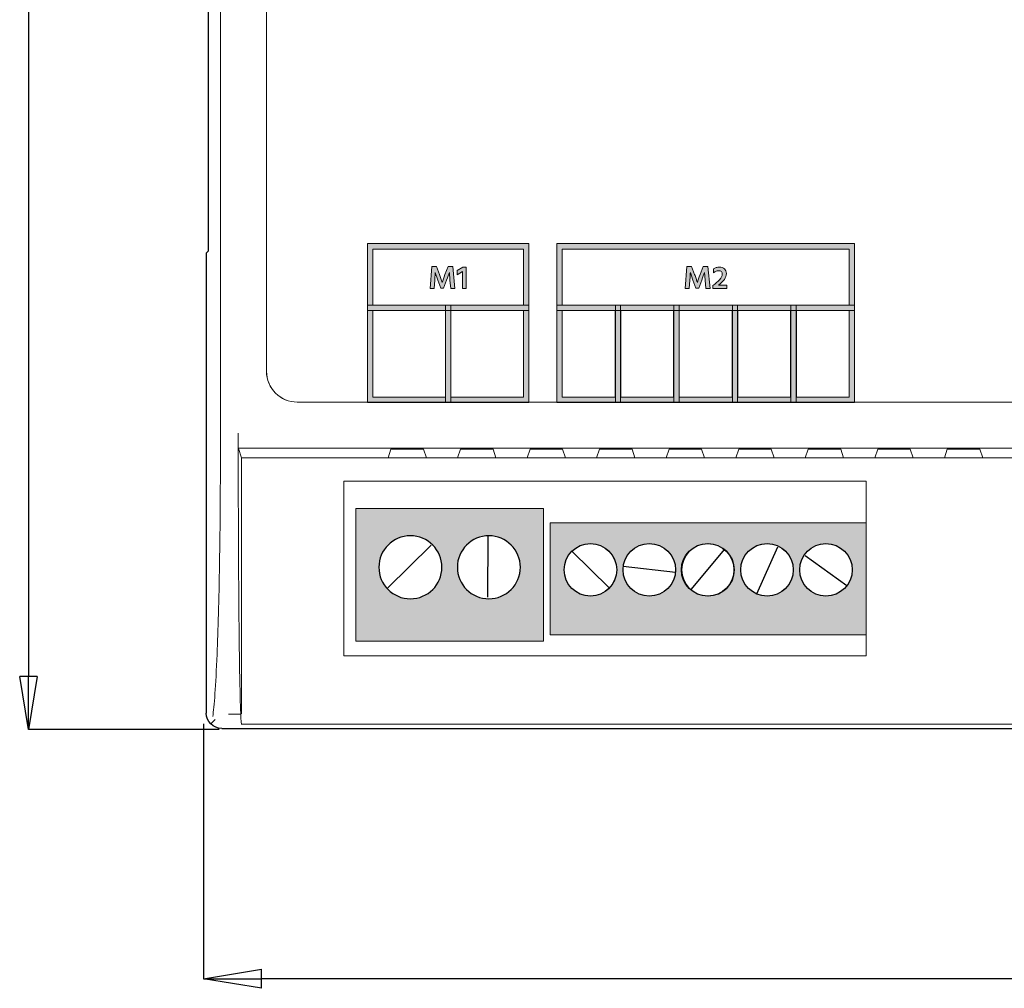
# Model space of a CAD drawing. Extents: x 28 to 972, y -625 to -267.
# Drawn here: x 84 to 243, y -592 to -435 of the extents above; entities that cross this region are included whole.
import ezdxf

# ---------------------------------------------------------------- set-up
doc = ezdxf.new("R2010")
doc.units = 0
doc.header["$MEASUREMENT"] = 0
doc.layers.add('Livello 1', color=7, linetype='Continuous', lineweight=0)

# ---------------------------------------------------------------- blocks, each defined once
blk = doc.blocks.new('Block_8')
at = {"layer": 'Livello 1'}
h = blk.add_hatch(color=7, dxfattribs=at)
h.dxf.hatch_style = 2
edge = h.paths.add_edge_path()
edge.add_spline(control_points=[(140.89, -480.96), (140.89, -480.96), (165.26, -480.96), (165.26, -480.96), (165.26, -480.96), (165.26, -471.9), (165.26, -471.9), (165.26, -471.9), (140.89, -471.9), (140.89, -471.9), (140.89, -471.9), (140.89, -480.96), (140.89, -480.96)], knot_values=[0, 0, 0, 0, 1, 1, 1, 2, 2, 2, 3, 3, 3, 4, 4, 4, 4], degree=3, periodic=0)
edge = h.paths.add_edge_path()
edge.add_spline(control_points=[(166.13, -481.84), (166.13, -481.84), (140.01, -481.84), (140.01, -481.84), (140.01, -481.84), (140.01, -471.02), (140.01, -471.02), (140.01, -471.02), (166.13, -471.02), (166.13, -471.02), (166.13, -471.02), (166.13, -481.84), (166.13, -481.84)], knot_values=[0, 0, 0, 0, 1, 1, 1, 2, 2, 2, 3, 3, 3, 4, 4, 4, 4], degree=3, periodic=0)
h = blk.add_hatch(color=7, dxfattribs=at)
h.dxf.hatch_style = 2
edge = h.paths.add_edge_path()
edge.add_spline(control_points=[(171.52, -480.96), (171.52, -480.96), (217.93, -480.96), (217.93, -480.96), (217.93, -480.96), (217.93, -471.9), (217.93, -471.9), (217.93, -471.9), (171.52, -471.9), (171.52, -471.9), (171.52, -471.9), (171.52, -480.96), (171.52, -480.96)], knot_values=[0, 0, 0, 0, 1, 1, 1, 2, 2, 2, 3, 3, 3, 4, 4, 4, 4], degree=3, periodic=0)
edge = h.paths.add_edge_path()
edge.add_spline(control_points=[(218.81, -481.84), (218.81, -481.84), (170.64, -481.84), (170.64, -481.84), (170.64, -481.84), (170.64, -471.02), (170.64, -471.02), (170.64, -471.02), (218.81, -471.02), (218.81, -471.02), (218.81, -471.02), (218.81, -481.84), (218.81, -481.84)], knot_values=[0, 0, 0, 0, 1, 1, 1, 2, 2, 2, 3, 3, 3, 4, 4, 4, 4], degree=3, periodic=0)
h = blk.add_hatch(color=250, dxfattribs=at)
h.dxf.hatch_style = 2
edge = h.paths.add_edge_path()
edge.add_spline(control_points=[(150.78, -478.29), (150.78, -478.29), (150.12, -478.29), (150.12, -478.29), (150.12, -478.29), (150.41, -474.74), (150.41, -474.74), (150.41, -474.74), (151.16, -474.74), (151.16, -474.74), (151.16, -474.74), (151.65, -476.03), (151.65, -476.03), (151.73, -476.25), (151.81, -476.47), (151.88, -476.68), (151.96, -476.9), (152.01, -477.06), (152.04, -477.16), (152.04, -477.16), (152.09, -477.33), (152.09, -477.33), (152.2, -476.96), (152.35, -476.53), (152.54, -476.03), (152.54, -476.03), (153.03, -474.74), (153.03, -474.74), (153.03, -474.74), (153.79, -474.74), (153.79, -474.74), (153.79, -474.74), (154.14, -478.29), (154.14, -478.29), (154.14, -478.29), (153.48, -478.29), (153.48, -478.29), (153.48, -478.29), (153.35, -476.91), (153.35, -476.91), (153.35, -476.91), (153.26, -475.67), (153.26, -475.67), (153.13, -476.03), (152.98, -476.44), (152.8, -476.91), (152.8, -476.91), (152.31, -478.24), (152.31, -478.24), (152.31, -478.24), (151.86, -478.24), (151.86, -478.24), (151.86, -478.24), (151.37, -476.91), (151.37, -476.91), (151.37, -476.91), (150.96, -475.68), (150.96, -475.68), (150.96, -475.85), (150.93, -476.26), (150.89, -476.91), (150.89, -476.91), (150.78, -478.29), (150.78, -478.29)], knot_values=[0, 0, 0, 0, 1, 1, 1, 2, 2, 2, 3, 3, 3, 4, 4, 4, 5, 5, 5, 6, 6, 6, 7, 7, 7, 8, 8, 8, 9, 9, 9, 10, 10, 10, 11, 11, 11, 12, 12, 12, 13, 13, 13, 14, 14, 14, 15, 15, 15, 16, 16, 16, 17, 17, 17, 18, 18, 18, 19, 19, 19, 20, 20, 20, 21, 21, 21, 21], degree=3, periodic=0)
h = blk.add_hatch(color=250, dxfattribs=at)
h.dxf.hatch_style = 2
edge = h.paths.add_edge_path()
edge.add_spline(control_points=[(155.98, -478.29), (155.98, -478.29), (155.35, -478.29), (155.35, -478.29), (155.35, -478.29), (155.35, -475.53), (155.35, -475.53), (155.35, -475.53), (154.51, -476.04), (154.51, -476.04), (154.51, -476.04), (154.51, -475.39), (154.51, -475.39), (154.51, -475.39), (155.42, -474.85), (155.42, -474.85), (155.42, -474.85), (155.98, -474.85), (155.98, -474.85), (155.98, -474.85), (155.98, -478.29), (155.98, -478.29)], knot_values=[0, 0, 0, 0, 1, 1, 1, 2, 2, 2, 3, 3, 3, 4, 4, 4, 5, 5, 5, 6, 6, 6, 7, 7, 7, 7], degree=3, periodic=0)
h = blk.add_hatch(color=250, dxfattribs=at)
h.dxf.hatch_style = 2
edge = h.paths.add_edge_path()
edge.add_spline(control_points=[(192.07, -478.29), (192.07, -478.29), (191.41, -478.29), (191.41, -478.29), (191.41, -478.29), (191.69, -474.74), (191.69, -474.74), (191.69, -474.74), (192.45, -474.74), (192.45, -474.74), (192.45, -474.74), (192.93, -476.03), (192.93, -476.03), (193.02, -476.25), (193.09, -476.47), (193.17, -476.68), (193.24, -476.9), (193.29, -477.06), (193.33, -477.16), (193.33, -477.16), (193.37, -477.33), (193.37, -477.33), (193.48, -476.96), (193.63, -476.53), (193.83, -476.03), (193.83, -476.03), (194.32, -474.74), (194.32, -474.74), (194.32, -474.74), (195.08, -474.74), (195.08, -474.74), (195.08, -474.74), (195.42, -478.29), (195.42, -478.29), (195.42, -478.29), (194.76, -478.29), (194.76, -478.29), (194.76, -478.29), (194.64, -476.91), (194.64, -476.91), (194.64, -476.91), (194.54, -475.67), (194.54, -475.67), (194.41, -476.03), (194.26, -476.44), (194.09, -476.91), (194.09, -476.91), (193.59, -478.24), (193.59, -478.24), (193.59, -478.24), (193.14, -478.24), (193.14, -478.24), (193.14, -478.24), (192.66, -476.91), (192.66, -476.91), (192.66, -476.91), (192.24, -475.68), (192.24, -475.68), (192.24, -475.85), (192.22, -476.26), (192.17, -476.91), (192.17, -476.91), (192.07, -478.29), (192.07, -478.29)], knot_values=[0, 0, 0, 0, 1, 1, 1, 2, 2, 2, 3, 3, 3, 4, 4, 4, 5, 5, 5, 6, 6, 6, 7, 7, 7, 8, 8, 8, 9, 9, 9, 10, 10, 10, 11, 11, 11, 12, 12, 12, 13, 13, 13, 14, 14, 14, 15, 15, 15, 16, 16, 16, 17, 17, 17, 18, 18, 18, 19, 19, 19, 20, 20, 20, 21, 21, 21, 21], degree=3, periodic=0)
h = blk.add_hatch(color=250, dxfattribs=at)
h.dxf.hatch_style = 2
edge = h.paths.add_edge_path()
edge.add_spline(control_points=[(198.15, -478.29), (198.15, -478.29), (195.9, -478.29), (195.9, -478.29), (195.9, -478.29), (195.9, -477.78), (195.9, -477.78), (196.31, -477.49), (196.67, -477.18), (196.97, -476.85), (197.26, -476.52), (197.41, -476.22), (197.41, -475.95), (197.41, -475.78), (197.36, -475.64), (197.26, -475.54), (197.16, -475.45), (197.01, -475.4), (196.82, -475.4), (196.53, -475.4), (196.25, -475.51), (195.98, -475.72), (195.98, -475.72), (195.98, -475.11), (195.98, -475.11), (196.1, -475.02), (196.24, -474.95), (196.41, -474.89), (196.59, -474.84), (196.76, -474.81), (196.93, -474.81), (197.27, -474.81), (197.54, -474.9), (197.75, -475.08), (197.96, -475.27), (198.07, -475.53), (198.07, -475.86), (198.07, -476.48), (197.64, -477.11), (196.78, -477.75), (196.78, -477.75), (198.15, -477.75), (198.15, -477.75), (198.15, -477.75), (198.15, -478.29), (198.15, -478.29)], knot_values=[0, 0, 0, 0, 1, 1, 1, 2, 2, 2, 3, 3, 3, 4, 4, 4, 5, 5, 5, 6, 6, 6, 7, 7, 7, 8, 8, 8, 9, 9, 9, 10, 10, 10, 11, 11, 11, 12, 12, 12, 13, 13, 13, 14, 14, 14, 15, 15, 15, 15], degree=3, periodic=0)
h = blk.add_hatch(color=7, dxfattribs=at)
h.dxf.hatch_style = 2
edge = h.paths.add_edge_path()
edge.add_spline(control_points=[(140.88, -495.87), (140.88, -495.87), (152.63, -495.87), (152.63, -495.87), (152.63, -495.87), (152.63, -481.84), (152.63, -481.84), (152.63, -481.84), (140.88, -481.84), (140.88, -481.84), (140.88, -481.84), (140.88, -495.87), (140.88, -495.87)], knot_values=[0, 0, 0, 0, 1, 1, 1, 2, 2, 2, 3, 3, 3, 4, 4, 4, 4], degree=3, periodic=0)
edge = h.paths.add_edge_path()
edge.add_spline(control_points=[(153.51, -496.75), (153.51, -496.75), (140.01, -496.75), (140.01, -496.75), (140.01, -496.75), (140.01, -480.96), (140.01, -480.96), (140.01, -480.96), (153.51, -480.96), (153.51, -480.96), (153.51, -480.96), (153.51, -496.75), (153.51, -496.75)], knot_values=[0, 0, 0, 0, 1, 1, 1, 2, 2, 2, 3, 3, 3, 4, 4, 4, 4], degree=3, periodic=0)
h = blk.add_hatch(color=7, dxfattribs=at)
h.dxf.hatch_style = 2
edge = h.paths.add_edge_path()
edge.add_spline(control_points=[(153.51, -495.87), (153.51, -495.87), (165.26, -495.87), (165.26, -495.87), (165.26, -495.87), (165.26, -481.84), (165.26, -481.84), (165.26, -481.84), (153.51, -481.84), (153.51, -481.84), (153.51, -481.84), (153.51, -495.87), (153.51, -495.87)], knot_values=[0, 0, 0, 0, 1, 1, 1, 2, 2, 2, 3, 3, 3, 4, 4, 4, 4], degree=3, periodic=0)
edge = h.paths.add_edge_path()
edge.add_spline(control_points=[(166.13, -496.75), (166.13, -496.75), (152.63, -496.75), (152.63, -496.75), (152.63, -496.75), (152.63, -480.96), (152.63, -480.96), (152.63, -480.96), (166.13, -480.96), (166.13, -480.96), (166.13, -480.96), (166.13, -496.75), (166.13, -496.75)], knot_values=[0, 0, 0, 0, 1, 1, 1, 2, 2, 2, 3, 3, 3, 4, 4, 4, 4], degree=3, periodic=0)
h = blk.add_hatch(color=7, dxfattribs=at)
h.dxf.hatch_style = 2
edge = h.paths.add_edge_path()
edge.add_spline(control_points=[(171.52, -495.87), (171.52, -495.87), (180.06, -495.87), (180.06, -495.87), (180.06, -495.87), (180.06, -481.84), (180.06, -481.84), (180.06, -481.84), (171.52, -481.84), (171.52, -481.84), (171.52, -481.84), (171.52, -495.87), (171.52, -495.87)], knot_values=[0, 0, 0, 0, 1, 1, 1, 2, 2, 2, 3, 3, 3, 4, 4, 4, 4], degree=3, periodic=0)
edge = h.paths.add_edge_path()
edge.add_spline(control_points=[(180.94, -496.75), (180.94, -496.75), (170.64, -496.75), (170.64, -496.75), (170.64, -496.75), (170.64, -480.96), (170.64, -480.96), (170.64, -480.96), (180.94, -480.96), (180.94, -480.96), (180.94, -480.96), (180.94, -496.75), (180.94, -496.75)], knot_values=[0, 0, 0, 0, 1, 1, 1, 2, 2, 2, 3, 3, 3, 4, 4, 4, 4], degree=3, periodic=0)
h = blk.add_hatch(color=7, dxfattribs=at)
h.dxf.hatch_style = 2
edge = h.paths.add_edge_path()
edge.add_spline(control_points=[(180.99, -495.87), (180.99, -495.87), (189.53, -495.87), (189.53, -495.87), (189.53, -495.87), (189.53, -481.84), (189.53, -481.84), (189.53, -481.84), (180.99, -481.84), (180.99, -481.84), (180.99, -481.84), (180.99, -495.87), (180.99, -495.87)], knot_values=[0, 0, 0, 0, 1, 1, 1, 2, 2, 2, 3, 3, 3, 4, 4, 4, 4], degree=3, periodic=0)
edge = h.paths.add_edge_path()
edge.add_spline(control_points=[(190.41, -496.75), (190.41, -496.75), (180.11, -496.75), (180.11, -496.75), (180.11, -496.75), (180.11, -480.96), (180.11, -480.96), (180.11, -480.96), (190.41, -480.96), (190.41, -480.96), (190.41, -480.96), (190.41, -496.75), (190.41, -496.75)], knot_values=[0, 0, 0, 0, 1, 1, 1, 2, 2, 2, 3, 3, 3, 4, 4, 4, 4], degree=3, periodic=0)
h = blk.add_hatch(color=7, dxfattribs=at)
h.dxf.hatch_style = 2
edge = h.paths.add_edge_path()
edge.add_spline(control_points=[(190.45, -495.87), (190.45, -495.87), (199, -495.87), (199, -495.87), (199, -495.87), (199, -481.84), (199, -481.84), (199, -481.84), (190.45, -481.84), (190.45, -481.84), (190.45, -481.84), (190.45, -495.87), (190.45, -495.87)], knot_values=[0, 0, 0, 0, 1, 1, 1, 2, 2, 2, 3, 3, 3, 4, 4, 4, 4], degree=3, periodic=0)
edge = h.paths.add_edge_path()
edge.add_spline(control_points=[(199.87, -496.75), (199.87, -496.75), (189.58, -496.75), (189.58, -496.75), (189.58, -496.75), (189.58, -480.96), (189.58, -480.96), (189.58, -480.96), (199.87, -480.96), (199.87, -480.96), (199.87, -480.96), (199.87, -496.75), (199.87, -496.75)], knot_values=[0, 0, 0, 0, 1, 1, 1, 2, 2, 2, 3, 3, 3, 4, 4, 4, 4], degree=3, periodic=0)
h = blk.add_hatch(color=7, dxfattribs=at)
h.dxf.hatch_style = 2
edge = h.paths.add_edge_path()
edge.add_spline(control_points=[(199.92, -495.87), (199.92, -495.87), (208.47, -495.87), (208.47, -495.87), (208.47, -495.87), (208.47, -481.84), (208.47, -481.84), (208.47, -481.84), (199.92, -481.84), (199.92, -481.84), (199.92, -481.84), (199.92, -495.87), (199.92, -495.87)], knot_values=[0, 0, 0, 0, 1, 1, 1, 2, 2, 2, 3, 3, 3, 4, 4, 4, 4], degree=3, periodic=0)
edge = h.paths.add_edge_path()
edge.add_spline(control_points=[(209.34, -496.75), (209.34, -496.75), (199.05, -496.75), (199.05, -496.75), (199.05, -496.75), (199.05, -480.96), (199.05, -480.96), (199.05, -480.96), (209.34, -480.96), (209.34, -480.96), (209.34, -480.96), (209.34, -496.75), (209.34, -496.75)], knot_values=[0, 0, 0, 0, 1, 1, 1, 2, 2, 2, 3, 3, 3, 4, 4, 4, 4], degree=3, periodic=0)
h = blk.add_hatch(color=7, dxfattribs=at)
h.dxf.hatch_style = 2
edge = h.paths.add_edge_path()
edge.add_spline(control_points=[(209.39, -495.87), (209.39, -495.87), (217.93, -495.87), (217.93, -495.87), (217.93, -495.87), (217.93, -481.84), (217.93, -481.84), (217.93, -481.84), (209.39, -481.84), (209.39, -481.84), (209.39, -481.84), (209.39, -495.87), (209.39, -495.87)], knot_values=[0, 0, 0, 0, 1, 1, 1, 2, 2, 2, 3, 3, 3, 4, 4, 4, 4], degree=3, periodic=0)
edge = h.paths.add_edge_path()
edge.add_spline(control_points=[(218.81, -496.75), (218.81, -496.75), (208.51, -496.75), (208.51, -496.75), (208.51, -496.75), (208.51, -480.96), (208.51, -480.96), (208.51, -480.96), (218.81, -480.96), (218.81, -480.96), (218.81, -480.96), (218.81, -496.75), (218.81, -496.75)], knot_values=[0, 0, 0, 0, 1, 1, 1, 2, 2, 2, 3, 3, 3, 4, 4, 4, 4], degree=3, periodic=0)
h = blk.add_hatch(color=253, dxfattribs=at)
h.dxf.hatch_style = 2
edge = h.paths.add_edge_path()
edge.add_spline(control_points=[(159.65, -528.5), (156.82, -528.5), (154.54, -526.23), (154.54, -523.4), (154.54, -520.59), (156.82, -518.31), (159.65, -518.31), (162.46, -518.31), (164.74, -520.59), (164.74, -523.4), (164.74, -526.23), (162.46, -528.5), (159.65, -528.5)], knot_values=[0, 0, 0, 0, 1, 1, 1, 2, 2, 2, 3, 3, 3, 4, 4, 4, 4], degree=3, periodic=0)
edge = h.paths.add_edge_path()
edge.add_spline(control_points=[(146.94, -528.5), (144.12, -528.5), (141.84, -526.23), (141.84, -523.4), (141.84, -520.59), (144.12, -518.31), (146.94, -518.31), (149.76, -518.31), (152.04, -520.59), (152.04, -523.4), (152.04, -526.23), (149.76, -528.5), (146.94, -528.5)], knot_values=[0, 0, 0, 0, 1, 1, 1, 2, 2, 2, 3, 3, 3, 4, 4, 4, 4], degree=3, periodic=0)
edge = h.paths.add_edge_path()
edge.add_spline(control_points=[(138.09, -513.9), (138.09, -513.9), (138.09, -535.34), (138.09, -535.34), (138.09, -535.34), (168.49, -535.34), (168.49, -535.34), (168.49, -535.34), (168.49, -513.9), (168.49, -513.9), (168.49, -513.9), (138.09, -513.9), (138.09, -513.9)], knot_values=[0, 0, 0, 0, 1, 1, 1, 2, 2, 2, 3, 3, 3, 4, 4, 4, 4], degree=3, periodic=0)
h = blk.add_hatch(color=253, dxfattribs=at)
h.dxf.hatch_style = 2
edge = h.paths.add_edge_path()
edge.add_spline(control_points=[(214.18, -528.07), (211.84, -528.07), (209.93, -526.16), (209.93, -523.82), (209.93, -521.47), (211.84, -519.57), (214.18, -519.57), (216.53, -519.57), (218.43, -521.47), (218.43, -523.82), (218.43, -526.16), (216.53, -528.07), (214.18, -528.07)], knot_values=[0, 0, 0, 0, 1, 1, 1, 2, 2, 2, 3, 3, 3, 4, 4, 4, 4], degree=3, periodic=0)
edge = h.paths.add_edge_path()
edge.add_spline(control_points=[(204.65, -528.07), (202.31, -528.07), (200.4, -526.16), (200.4, -523.82), (200.4, -521.47), (202.31, -519.57), (204.65, -519.57), (207, -519.57), (208.91, -521.47), (208.91, -523.82), (208.91, -526.16), (207, -528.07), (204.65, -528.07)], knot_values=[0, 0, 0, 0, 1, 1, 1, 2, 2, 2, 3, 3, 3, 4, 4, 4, 4], degree=3, periodic=0)
edge = h.paths.add_edge_path()
edge.add_spline(control_points=[(195.13, -528.07), (192.78, -528.07), (190.88, -526.16), (190.88, -523.82), (190.88, -521.47), (192.78, -519.57), (195.13, -519.57), (197.47, -519.57), (199.38, -521.47), (199.38, -523.82), (199.38, -526.16), (197.47, -528.07), (195.13, -528.07)], knot_values=[0, 0, 0, 0, 1, 1, 1, 2, 2, 2, 3, 3, 3, 4, 4, 4, 4], degree=3, periodic=0)
edge = h.paths.add_edge_path()
edge.add_spline(control_points=[(185.6, -528.07), (183.25, -528.07), (181.35, -526.16), (181.35, -523.82), (181.35, -521.47), (183.25, -519.57), (185.6, -519.57), (187.95, -519.57), (189.85, -521.47), (189.85, -523.82), (189.85, -526.16), (187.95, -528.07), (185.6, -528.07)], knot_values=[0, 0, 0, 0, 1, 1, 1, 2, 2, 2, 3, 3, 3, 4, 4, 4, 4], degree=3, periodic=0)
edge = h.paths.add_edge_path()
edge.add_spline(control_points=[(176.07, -528.07), (173.73, -528.07), (171.82, -526.16), (171.82, -523.82), (171.82, -521.47), (173.73, -519.57), (176.07, -519.57), (178.42, -519.57), (180.33, -521.47), (180.33, -523.82), (180.33, -526.16), (178.42, -528.07), (176.07, -528.07)], knot_values=[0, 0, 0, 0, 1, 1, 1, 2, 2, 2, 3, 3, 3, 4, 4, 4, 4], degree=3, periodic=0)
edge = h.paths.add_edge_path()
edge.add_spline(control_points=[(169.57, -516.19), (169.57, -516.19), (169.57, -534.32), (169.57, -534.32), (169.57, -534.32), (220.68, -534.32), (220.68, -534.32), (220.68, -534.32), (220.68, -516.19), (220.68, -516.19), (220.68, -516.19), (169.57, -516.19), (169.57, -516.19)], knot_values=[0, 0, 0, 0, 1, 1, 1, 2, 2, 2, 3, 3, 3, 4, 4, 4, 4], degree=3, periodic=0)
at = {"layer": 'Livello 1', "color": 7, "lineweight": 15}
for p, q in [((116.21, -502.76), (116.21, -313.66)), ((123.65, -324.74), (123.65, -491.67)), ((114.25, -472.22), (113.92, -472.55)), ((659.3, -496.67), (128.65, -496.67)), ((119.09, -502.76), (119.09, -501.68)), ((119.11, -504.11), (668.84, -504.11)), ((119.11, -504.18), (119.62, -505.7)), ((143.8, -504.29), (143.33, -505.7)), ((149.06, -504.29), (143.8, -504.29)), ((149.53, -505.7), (149.06, -504.29)), ((155.05, -504.29), (154.58, -505.7)), ((160.31, -504.29), (155.05, -504.29)), ((160.78, -505.7), (160.31, -504.29)), ((166.3, -504.29), (165.83, -505.7)), ((171.56, -504.29), (166.3, -504.29)), ((172.03, -505.7), (171.56, -504.29)), ((177.55, -504.29), (177.08, -505.7)), ((182.81, -504.29), (177.55, -504.29)), ((183.28, -505.7), (182.81, -504.29)), ((188.81, -504.29), (188.34, -505.7)), ((194.07, -504.29), (188.81, -504.29)), ((194.53, -505.7), (194.07, -504.29)), ((200.06, -504.29), (199.59, -505.7)), ((205.32, -504.29), (200.06, -504.29)), ((205.79, -505.7), (205.32, -504.29)), ((211.31, -504.29), (210.84, -505.7)), ((216.57, -504.29), (211.31, -504.29)), ((217.04, -505.7), (216.57, -504.29)), ((222.56, -504.29), (222.09, -505.7)), ((227.82, -504.29), (222.56, -504.29)), ((228.29, -505.7), (227.82, -504.29)), ((233.81, -504.29), (233.34, -505.7)), ((239.07, -504.29), (233.81, -504.29)), ((239.54, -505.7), (239.07, -504.29)), ((143.33, -505.7), (119.62, -505.7)), ((119.62, -505.7), (119.62, -546.35)), ((143.33, -505.7), (143.33, -505.7)), ((143.33, -505.7), (149.53, -505.7)), ((149.53, -505.7), (149.53, -505.7)), ((154.58, -505.7), (149.53, -505.7)), ((154.58, -505.7), (154.58, -505.7)), ((154.58, -505.7), (160.78, -505.7)), ((160.78, -505.7), (160.78, -505.7)), ((165.83, -505.7), (160.78, -505.7)), ((165.83, -505.7), (165.83, -505.7)), ((165.83, -505.7), (172.03, -505.7)), ((172.03, -505.7), (172.03, -505.7)), ((177.08, -505.7), (172.03, -505.7)), ((177.08, -505.7), (177.08, -505.7)), ((177.08, -505.7), (183.28, -505.7)), ((183.28, -505.7), (183.28, -505.7)), ((188.34, -505.7), (183.28, -505.7)), ((188.34, -505.7), (188.34, -505.7)), ((188.34, -505.7), (194.53, -505.7)), ((194.53, -505.7), (194.53, -505.7)), ((199.59, -505.7), (194.53, -505.7)), ((199.59, -505.7), (199.59, -505.7)), ((199.59, -505.7), (205.79, -505.7)), ((205.79, -505.7), (205.79, -505.7)), ((210.84, -505.7), (205.79, -505.7)), ((210.84, -505.7), (210.84, -505.7)), ((210.84, -505.7), (217.04, -505.7)), ((217.04, -505.7), (217.04, -505.7)), ((222.09, -505.7), (217.04, -505.7)), ((222.09, -505.7), (222.09, -505.7)), ((222.09, -505.7), (228.29, -505.7)), ((228.29, -505.7), (228.29, -505.7)), ((233.34, -505.7), (228.29, -505.7)), ((233.34, -505.7), (233.34, -505.7)), ((233.34, -505.7), (239.54, -505.7)), ((239.54, -505.7), (239.54, -505.7)), ((244.6, -505.7), (239.54, -505.7)), ((136.17, -509.48), (136.17, -537.73)), ((220.69, -509.48), (136.17, -509.48)), ((220.69, -537.73), (220.69, -509.48)), ((136.17, -537.73), (220.69, -537.73)), ((119.49, -547.19), (117.5, -547.19)), ((115.35, -548.05), (114.65, -548.75)), ((119.64, -548.85), (119.62, -548.78)), ((119.64, -548.78), (668.31, -548.78))]:
    blk.add_line(p, q, dxfattribs=at)
at = {"layer": 'Livello 1', "color": 7, "lineweight": 30}
for p, q in [((114.25, -344.2), (114.25, -472.22)), ((113.92, -472.55), (113.92, -546.99)), ((116.42, -549.49), (671.53, -549.49))]:
    blk.add_line(p, q, dxfattribs=at)
at = {"layer": 'Livello 1', "color": 253, "lineweight": 30}
for p, q in [((159.45, -528.26), (159.54, -518.35)), ((150.33, -519.83), (143.26, -526.78)), ((179.09, -526.73), (173.05, -520.77)), ((197.77, -520.49), (192.33, -527.01)), ((206.35, -520.12), (202.95, -527.75)), ((210.79, -521.49), (217.57, -526.37)), ((189.82, -524.22), (181.38, -523.28))]:
    blk.add_line(p, q, dxfattribs=at)
for centre in [(176.07, -523.81), (185.6, -523.81), (195.05, -523.81), (204.65, -523.81), (204.65, -523.81), (204.65, -523.81), (214.18, -523.81), (214.18, -523.81), (214.18, -523.81)]:
    blk.add_circle(centre, 4.25, dxfattribs=at)
at = {"layer": 'Livello 1', "color": 250, "lineweight": 15}
blk.add_open_spline([(664.09, -491.78), (664.09, -491.78), (664.09, -324.71), (664.09, -324.71), (664.09, -321.97), (661.86, -319.74), (659.12, -319.74), (659.12, -319.74), (128.65, -319.67), (128.65, -319.67), (125.91, -319.67), (123.68, -321.9), (123.68, -324.64), (123.68, -324.64), (123.68, -491.7), (123.68, -491.7), (123.68, -494.45), (125.91, -496.67), (128.65, -496.67), (128.65, -496.67), (659.12, -496.75), (659.12, -496.75), (661.86, -496.75), (664.09, -494.52), (664.09, -491.78)], degree=3, knots=[0, 0, 0, 0, 1, 1, 1, 2, 2, 2, 3, 3, 3, 4, 4, 4, 5, 5, 5, 6, 6, 6, 7, 7, 7, 8, 8, 8, 8], dxfattribs=at)
at = {"layer": 'Livello 1'}
for points, knots in [([(166.13, -481.84), (166.13, -481.84), (140.01, -481.84), (140.01, -481.84), (140.01, -481.84), (140.01, -471.02), (140.01, -471.02), (140.01, -471.02), (166.13, -471.02), (166.13, -471.02), (166.13, -471.02), (166.13, -481.84), (166.13, -481.84)], [0, 0, 0, 0, 1, 1, 1, 2, 2, 2, 3, 3, 3, 4, 4, 4, 4]), ([(218.81, -481.84), (218.81, -481.84), (170.64, -481.84), (170.64, -481.84), (170.64, -481.84), (170.64, -471.02), (170.64, -471.02), (170.64, -471.02), (218.81, -471.02), (218.81, -471.02), (218.81, -471.02), (218.81, -481.84), (218.81, -481.84)], [0, 0, 0, 0, 1, 1, 1, 2, 2, 2, 3, 3, 3, 4, 4, 4, 4]), ([(140.89, -480.96), (140.89, -480.96), (165.26, -480.96), (165.26, -480.96), (165.26, -480.96), (165.26, -471.9), (165.26, -471.9), (165.26, -471.9), (140.89, -471.9), (140.89, -471.9), (140.89, -471.9), (140.89, -480.96), (140.89, -480.96)], [0, 0, 0, 0, 1, 1, 1, 2, 2, 2, 3, 3, 3, 4, 4, 4, 4]), ([(171.52, -480.96), (171.52, -480.96), (217.93, -480.96), (217.93, -480.96), (217.93, -480.96), (217.93, -471.9), (217.93, -471.9), (217.93, -471.9), (171.52, -471.9), (171.52, -471.9), (171.52, -471.9), (171.52, -480.96), (171.52, -480.96)], [0, 0, 0, 0, 1, 1, 1, 2, 2, 2, 3, 3, 3, 4, 4, 4, 4]), ([(150.78, -478.29), (150.78, -478.29), (150.12, -478.29), (150.12, -478.29), (150.12, -478.29), (150.41, -474.74), (150.41, -474.74), (150.41, -474.74), (151.16, -474.74), (151.16, -474.74), (151.16, -474.74), (151.65, -476.03), (151.65, -476.03), (151.73, -476.25), (151.81, -476.47), (151.88, -476.68), (151.96, -476.9), (152.01, -477.06), (152.04, -477.16), (152.04, -477.16), (152.09, -477.33), (152.09, -477.33), (152.2, -476.96), (152.35, -476.53), (152.54, -476.03), (152.54, -476.03), (153.03, -474.74), (153.03, -474.74), (153.03, -474.74), (153.79, -474.74), (153.79, -474.74), (153.79, -474.74), (154.14, -478.29), (154.14, -478.29), (154.14, -478.29), (153.48, -478.29), (153.48, -478.29), (153.48, -478.29), (153.35, -476.91), (153.35, -476.91), (153.35, -476.91), (153.26, -475.67), (153.26, -475.67), (153.13, -476.03), (152.98, -476.44), (152.8, -476.91), (152.8, -476.91), (152.31, -478.24), (152.31, -478.24), (152.31, -478.24), (151.86, -478.24), (151.86, -478.24), (151.86, -478.24), (151.37, -476.91), (151.37, -476.91), (151.37, -476.91), (150.96, -475.68), (150.96, -475.68), (150.96, -475.85), (150.93, -476.26), (150.89, -476.91), (150.89, -476.91), (150.78, -478.29), (150.78, -478.29)], [0, 0, 0, 0, 1, 1, 1, 2, 2, 2, 3, 3, 3, 4, 4, 4, 5, 5, 5, 6, 6, 6, 7, 7, 7, 8, 8, 8, 9, 9, 9, 10, 10, 10, 11, 11, 11, 12, 12, 12, 13, 13, 13, 14, 14, 14, 15, 15, 15, 16, 16, 16, 17, 17, 17, 18, 18, 18, 19, 19, 19, 20, 20, 20, 21, 21, 21, 21]), ([(155.98, -478.29), (155.98, -478.29), (155.35, -478.29), (155.35, -478.29), (155.35, -478.29), (155.35, -475.53), (155.35, -475.53), (155.35, -475.53), (154.51, -476.04), (154.51, -476.04), (154.51, -476.04), (154.51, -475.39), (154.51, -475.39), (154.51, -475.39), (155.42, -474.85), (155.42, -474.85), (155.42, -474.85), (155.98, -474.85), (155.98, -474.85), (155.98, -474.85), (155.98, -478.29), (155.98, -478.29)], [0, 0, 0, 0, 1, 1, 1, 2, 2, 2, 3, 3, 3, 4, 4, 4, 5, 5, 5, 6, 6, 6, 7, 7, 7, 7]), ([(192.07, -478.29), (192.07, -478.29), (191.41, -478.29), (191.41, -478.29), (191.41, -478.29), (191.69, -474.74), (191.69, -474.74), (191.69, -474.74), (192.45, -474.74), (192.45, -474.74), (192.45, -474.74), (192.93, -476.03), (192.93, -476.03), (193.02, -476.25), (193.09, -476.47), (193.17, -476.68), (193.24, -476.9), (193.29, -477.06), (193.33, -477.16), (193.33, -477.16), (193.37, -477.33), (193.37, -477.33), (193.48, -476.96), (193.63, -476.53), (193.83, -476.03), (193.83, -476.03), (194.32, -474.74), (194.32, -474.74), (194.32, -474.74), (195.08, -474.74), (195.08, -474.74), (195.08, -474.74), (195.42, -478.29), (195.42, -478.29), (195.42, -478.29), (194.76, -478.29), (194.76, -478.29), (194.76, -478.29), (194.64, -476.91), (194.64, -476.91), (194.64, -476.91), (194.54, -475.67), (194.54, -475.67), (194.41, -476.03), (194.26, -476.44), (194.09, -476.91), (194.09, -476.91), (193.59, -478.24), (193.59, -478.24), (193.59, -478.24), (193.14, -478.24), (193.14, -478.24), (193.14, -478.24), (192.66, -476.91), (192.66, -476.91), (192.66, -476.91), (192.24, -475.68), (192.24, -475.68), (192.24, -475.85), (192.22, -476.26), (192.17, -476.91), (192.17, -476.91), (192.07, -478.29), (192.07, -478.29)], [0, 0, 0, 0, 1, 1, 1, 2, 2, 2, 3, 3, 3, 4, 4, 4, 5, 5, 5, 6, 6, 6, 7, 7, 7, 8, 8, 8, 9, 9, 9, 10, 10, 10, 11, 11, 11, 12, 12, 12, 13, 13, 13, 14, 14, 14, 15, 15, 15, 16, 16, 16, 17, 17, 17, 18, 18, 18, 19, 19, 19, 20, 20, 20, 21, 21, 21, 21]), ([(198.15, -478.29), (198.15, -478.29), (195.9, -478.29), (195.9, -478.29), (195.9, -478.29), (195.9, -477.78), (195.9, -477.78), (196.31, -477.49), (196.67, -477.18), (196.97, -476.85), (197.26, -476.52), (197.41, -476.22), (197.41, -475.95), (197.41, -475.78), (197.36, -475.64), (197.26, -475.54), (197.16, -475.45), (197.01, -475.4), (196.82, -475.4), (196.53, -475.4), (196.25, -475.51), (195.98, -475.72), (195.98, -475.72), (195.98, -475.11), (195.98, -475.11), (196.1, -475.02), (196.24, -474.95), (196.41, -474.89), (196.59, -474.84), (196.76, -474.81), (196.93, -474.81), (197.27, -474.81), (197.54, -474.9), (197.75, -475.08), (197.96, -475.27), (198.07, -475.53), (198.07, -475.86), (198.07, -476.48), (197.64, -477.11), (196.78, -477.75), (196.78, -477.75), (198.15, -477.75), (198.15, -477.75), (198.15, -477.75), (198.15, -478.29), (198.15, -478.29)], [0, 0, 0, 0, 1, 1, 1, 2, 2, 2, 3, 3, 3, 4, 4, 4, 5, 5, 5, 6, 6, 6, 7, 7, 7, 8, 8, 8, 9, 9, 9, 10, 10, 10, 11, 11, 11, 12, 12, 12, 13, 13, 13, 14, 14, 14, 15, 15, 15, 15]), ([(153.51, -496.75), (153.51, -496.75), (140.01, -496.75), (140.01, -496.75), (140.01, -496.75), (140.01, -480.96), (140.01, -480.96), (140.01, -480.96), (153.51, -480.96), (153.51, -480.96), (153.51, -480.96), (153.51, -496.75), (153.51, -496.75)], [0, 0, 0, 0, 1, 1, 1, 2, 2, 2, 3, 3, 3, 4, 4, 4, 4]), ([(166.13, -496.75), (166.13, -496.75), (152.63, -496.75), (152.63, -496.75), (152.63, -496.75), (152.63, -480.96), (152.63, -480.96), (152.63, -480.96), (166.13, -480.96), (166.13, -480.96), (166.13, -480.96), (166.13, -496.75), (166.13, -496.75)], [0, 0, 0, 0, 1, 1, 1, 2, 2, 2, 3, 3, 3, 4, 4, 4, 4]), ([(180.94, -496.75), (180.94, -496.75), (170.64, -496.75), (170.64, -496.75), (170.64, -496.75), (170.64, -480.96), (170.64, -480.96), (170.64, -480.96), (180.94, -480.96), (180.94, -480.96), (180.94, -480.96), (180.94, -496.75), (180.94, -496.75)], [0, 0, 0, 0, 1, 1, 1, 2, 2, 2, 3, 3, 3, 4, 4, 4, 4]), ([(190.41, -496.75), (190.41, -496.75), (180.11, -496.75), (180.11, -496.75), (180.11, -496.75), (180.11, -480.96), (180.11, -480.96), (180.11, -480.96), (190.41, -480.96), (190.41, -480.96), (190.41, -480.96), (190.41, -496.75), (190.41, -496.75)], [0, 0, 0, 0, 1, 1, 1, 2, 2, 2, 3, 3, 3, 4, 4, 4, 4]), ([(199.87, -496.75), (199.87, -496.75), (189.58, -496.75), (189.58, -496.75), (189.58, -496.75), (189.58, -480.96), (189.58, -480.96), (189.58, -480.96), (199.87, -480.96), (199.87, -480.96), (199.87, -480.96), (199.87, -496.75), (199.87, -496.75)], [0, 0, 0, 0, 1, 1, 1, 2, 2, 2, 3, 3, 3, 4, 4, 4, 4]), ([(209.34, -496.75), (209.34, -496.75), (199.05, -496.75), (199.05, -496.75), (199.05, -496.75), (199.05, -480.96), (199.05, -480.96), (199.05, -480.96), (209.34, -480.96), (209.34, -480.96), (209.34, -480.96), (209.34, -496.75), (209.34, -496.75)], [0, 0, 0, 0, 1, 1, 1, 2, 2, 2, 3, 3, 3, 4, 4, 4, 4]), ([(218.81, -496.75), (218.81, -496.75), (208.51, -496.75), (208.51, -496.75), (208.51, -496.75), (208.51, -480.96), (208.51, -480.96), (208.51, -480.96), (218.81, -480.96), (218.81, -480.96), (218.81, -480.96), (218.81, -496.75), (218.81, -496.75)], [0, 0, 0, 0, 1, 1, 1, 2, 2, 2, 3, 3, 3, 4, 4, 4, 4]), ([(140.88, -495.87), (140.88, -495.87), (152.63, -495.87), (152.63, -495.87), (152.63, -495.87), (152.63, -481.84), (152.63, -481.84), (152.63, -481.84), (140.88, -481.84), (140.88, -481.84), (140.88, -481.84), (140.88, -495.87), (140.88, -495.87)], [0, 0, 0, 0, 1, 1, 1, 2, 2, 2, 3, 3, 3, 4, 4, 4, 4]), ([(153.51, -495.87), (153.51, -495.87), (165.26, -495.87), (165.26, -495.87), (165.26, -495.87), (165.26, -481.84), (165.26, -481.84), (165.26, -481.84), (153.51, -481.84), (153.51, -481.84), (153.51, -481.84), (153.51, -495.87), (153.51, -495.87)], [0, 0, 0, 0, 1, 1, 1, 2, 2, 2, 3, 3, 3, 4, 4, 4, 4]), ([(171.52, -495.87), (171.52, -495.87), (180.06, -495.87), (180.06, -495.87), (180.06, -495.87), (180.06, -481.84), (180.06, -481.84), (180.06, -481.84), (171.52, -481.84), (171.52, -481.84), (171.52, -481.84), (171.52, -495.87), (171.52, -495.87)], [0, 0, 0, 0, 1, 1, 1, 2, 2, 2, 3, 3, 3, 4, 4, 4, 4]), ([(180.99, -495.87), (180.99, -495.87), (189.53, -495.87), (189.53, -495.87), (189.53, -495.87), (189.53, -481.84), (189.53, -481.84), (189.53, -481.84), (180.99, -481.84), (180.99, -481.84), (180.99, -481.84), (180.99, -495.87), (180.99, -495.87)], [0, 0, 0, 0, 1, 1, 1, 2, 2, 2, 3, 3, 3, 4, 4, 4, 4]), ([(190.45, -495.87), (190.45, -495.87), (199, -495.87), (199, -495.87), (199, -495.87), (199, -481.84), (199, -481.84), (199, -481.84), (190.45, -481.84), (190.45, -481.84), (190.45, -481.84), (190.45, -495.87), (190.45, -495.87)], [0, 0, 0, 0, 1, 1, 1, 2, 2, 2, 3, 3, 3, 4, 4, 4, 4]), ([(199.92, -495.87), (199.92, -495.87), (208.47, -495.87), (208.47, -495.87), (208.47, -495.87), (208.47, -481.84), (208.47, -481.84), (208.47, -481.84), (199.92, -481.84), (199.92, -481.84), (199.92, -481.84), (199.92, -495.87), (199.92, -495.87)], [0, 0, 0, 0, 1, 1, 1, 2, 2, 2, 3, 3, 3, 4, 4, 4, 4]), ([(209.39, -495.87), (209.39, -495.87), (217.93, -495.87), (217.93, -495.87), (217.93, -495.87), (217.93, -481.84), (217.93, -481.84), (217.93, -481.84), (209.39, -481.84), (209.39, -481.84), (209.39, -481.84), (209.39, -495.87), (209.39, -495.87)], [0, 0, 0, 0, 1, 1, 1, 2, 2, 2, 3, 3, 3, 4, 4, 4, 4]), ([(138.09, -513.9), (138.09, -513.9), (138.09, -535.34), (138.09, -535.34), (138.09, -535.34), (168.49, -535.34), (168.49, -535.34), (168.49, -535.34), (168.49, -513.9), (168.49, -513.9), (168.49, -513.9), (138.09, -513.9), (138.09, -513.9)], [0, 0, 0, 0, 1, 1, 1, 2, 2, 2, 3, 3, 3, 4, 4, 4, 4]), ([(169.57, -516.19), (169.57, -516.19), (169.57, -534.32), (169.57, -534.32), (169.57, -534.32), (220.68, -534.32), (220.68, -534.32), (220.68, -534.32), (220.68, -516.19), (220.68, -516.19), (220.68, -516.19), (169.57, -516.19), (169.57, -516.19)], [0, 0, 0, 0, 1, 1, 1, 2, 2, 2, 3, 3, 3, 4, 4, 4, 4]), ([(146.94, -528.5), (144.12, -528.5), (141.84, -526.23), (141.84, -523.4), (141.84, -520.59), (144.12, -518.31), (146.94, -518.31), (149.76, -518.31), (152.04, -520.59), (152.04, -523.4), (152.04, -526.23), (149.76, -528.5), (146.94, -528.5)], [0, 0, 0, 0, 1, 1, 1, 2, 2, 2, 3, 3, 3, 4, 4, 4, 4]), ([(159.65, -528.5), (156.82, -528.5), (154.54, -526.23), (154.54, -523.4), (154.54, -520.59), (156.82, -518.31), (159.65, -518.31), (162.46, -518.31), (164.74, -520.59), (164.74, -523.4), (164.74, -526.23), (162.46, -528.5), (159.65, -528.5)], [0, 0, 0, 0, 1, 1, 1, 2, 2, 2, 3, 3, 3, 4, 4, 4, 4]), ([(176.07, -528.07), (173.73, -528.07), (171.82, -526.16), (171.82, -523.82), (171.82, -521.47), (173.73, -519.57), (176.07, -519.57), (178.42, -519.57), (180.33, -521.47), (180.33, -523.82), (180.33, -526.16), (178.42, -528.07), (176.07, -528.07)], [0, 0, 0, 0, 1, 1, 1, 2, 2, 2, 3, 3, 3, 4, 4, 4, 4]), ([(185.6, -528.07), (183.25, -528.07), (181.35, -526.16), (181.35, -523.82), (181.35, -521.47), (183.25, -519.57), (185.6, -519.57), (187.95, -519.57), (189.85, -521.47), (189.85, -523.82), (189.85, -526.16), (187.95, -528.07), (185.6, -528.07)], [0, 0, 0, 0, 1, 1, 1, 2, 2, 2, 3, 3, 3, 4, 4, 4, 4]), ([(195.13, -528.07), (192.78, -528.07), (190.88, -526.16), (190.88, -523.82), (190.88, -521.47), (192.78, -519.57), (195.13, -519.57), (197.47, -519.57), (199.38, -521.47), (199.38, -523.82), (199.38, -526.16), (197.47, -528.07), (195.13, -528.07)], [0, 0, 0, 0, 1, 1, 1, 2, 2, 2, 3, 3, 3, 4, 4, 4, 4]), ([(204.65, -528.07), (202.31, -528.07), (200.4, -526.16), (200.4, -523.82), (200.4, -521.47), (202.31, -519.57), (204.65, -519.57), (207, -519.57), (208.91, -521.47), (208.91, -523.82), (208.91, -526.16), (207, -528.07), (204.65, -528.07)], [0, 0, 0, 0, 1, 1, 1, 2, 2, 2, 3, 3, 3, 4, 4, 4, 4]), ([(214.18, -528.07), (211.84, -528.07), (209.93, -526.16), (209.93, -523.82), (209.93, -521.47), (211.84, -519.57), (214.18, -519.57), (216.53, -519.57), (218.43, -521.47), (218.43, -523.82), (218.43, -526.16), (216.53, -528.07), (214.18, -528.07)], [0, 0, 0, 0, 1, 1, 1, 2, 2, 2, 3, 3, 3, 4, 4, 4, 4])]:
    blk.add_open_spline(points, degree=3, knots=knots, dxfattribs=at)
at = {"layer": 'Livello 1', "color": 7, "lineweight": 15}
for points in [[(128.65, -496.67), (125.89, -496.67), (123.65, -494.44), (123.65, -491.67)], [(119.09, -502.47), (119.09, -502.21), (119.09, -501.94), (119.09, -501.68)], [(119.62, -547.14), (119.62, -546.88), (119.62, -546.62), (119.62, -546.35)]]:
    blk.add_open_spline(points, degree=3, dxfattribs=at)
for points in [[(116.21, -502.76), (116.21, -509.87), (116.16, -516.85), (116.06, -522.81), (115.96, -528.77), (115.83, -533.66), (115.67, -537.45), (115.45, -542.69), (115.21, -545.92), (114.96, -547.54)], [(119.62, -548.78), (119.5, -548.42), (119.38, -545.04), (119.27, -537.42), (119.22, -533.61), (119.17, -528.81), (119.14, -522.8), (119.11, -516.79), (119.09, -509.76), (119.09, -502.76)]]:
    blk.add_open_spline(points, degree=3, knots=[0, 0, 0, 0, 1, 1, 1, 2, 2, 2, 3, 3, 3, 3], dxfattribs=at)
at = {"layer": 'Livello 1', "color": 253, "lineweight": 30}
for points in [[(152.04, -523.4), (152.04, -526.23), (149.76, -528.5), (146.94, -528.5), (144.12, -528.5), (141.84, -526.23), (141.84, -523.4), (141.84, -520.59), (144.12, -518.31), (146.94, -518.31), (149.76, -518.31), (152.04, -520.59), (152.04, -523.4)], [(152.04, -523.4), (152.04, -526.23), (149.76, -528.5), (146.94, -528.5), (144.12, -528.5), (141.84, -526.23), (141.84, -523.4), (141.84, -520.59), (144.12, -518.31), (146.94, -518.31), (149.76, -518.31), (152.04, -520.59), (152.04, -523.4)], [(164.74, -523.4), (164.74, -526.23), (162.46, -528.5), (159.65, -528.5), (156.82, -528.5), (154.54, -526.23), (154.54, -523.4), (154.54, -520.59), (156.82, -518.31), (159.65, -518.31), (162.46, -518.31), (164.74, -520.59), (164.74, -523.4)], [(164.74, -523.4), (164.74, -526.23), (162.46, -528.5), (159.65, -528.5), (156.82, -528.5), (154.54, -526.23), (154.54, -523.4), (154.54, -520.59), (156.82, -518.31), (159.65, -518.31), (162.46, -518.31), (164.74, -520.59), (164.74, -523.4)]]:
    blk.add_open_spline(points, degree=3, knots=[0, 0, 0, 0, 1, 1, 1, 2, 2, 2, 3, 3, 3, 4, 4, 4, 4], dxfattribs=at)
at = {"layer": 'Livello 1', "color": 7, "lineweight": 30}
blk.add_open_spline([(116.42, -549.49), (115.04, -549.49), (113.92, -548.37), (113.92, -546.99)], degree=3, dxfattribs=at)
blk = doc.blocks.new('Block_0')
at = {"layer": 'Livello 1', "color": 7, "lineweight": 25}
for p, q in [((85.14, -549.65), (83.73, -541.08)), ((86.58, -541.08), (83.73, -541.08)), ((86.58, -541.08), (85.14, -549.65)), ((85.14, -549.65), (85.14, -541.08)), ((115.98, -549.65), (85.14, -549.65))]:
    blk.add_line(p, q, dxfattribs=at)
at = {"layer": 'Livello 1', "color": 7, "lineweight": 30}
for p, q in [((113.47, -548.75), (113.47, -590.01)), ((113.47, -590.01), (122.83, -588.44)), ((122.83, -591.55), (122.83, -588.44)), ((122.83, -591.55), (113.47, -590.01)), ((113.47, -590.01), (122.83, -590.01)), ((664.55, -590.01), (122.83, -590.01))]:
    blk.add_line(p, q, dxfattribs=at)
at = {"layer": 'Livello 1', "color": 7, "lineweight": 25}
blk.add_lwpolyline([(85.14, -275.5), (85.14, -401.77), (85.14, -414.84), (85.14, -541.08)], dxfattribs=at)
at = {"layer": 'Livello 1'}
blk.add_blockref('Block_8', (0, 0), dxfattribs=at)

msp = doc.modelspace()

# ---------------------------------------------------------------- block references
at = {"layer": 'Livello 1'}
msp.add_blockref('Block_0', (0, 0), dxfattribs=at)

doc.saveas('drawing.dxf')
